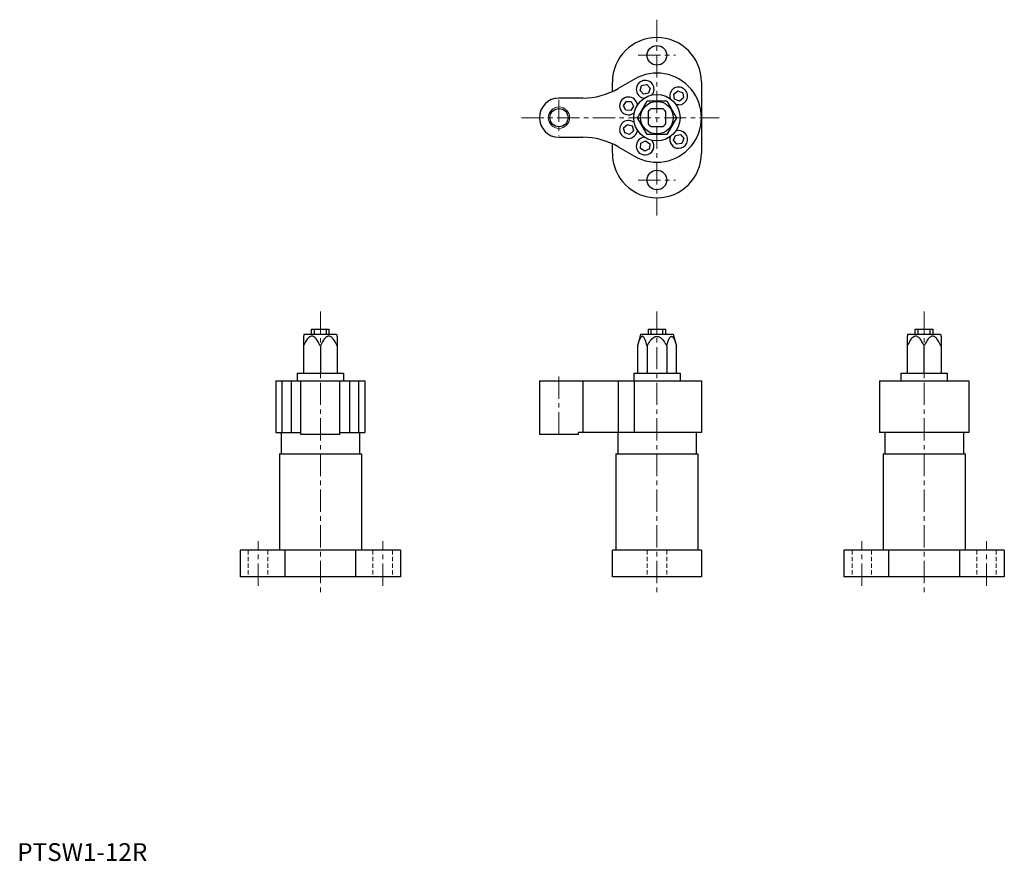
# Model space of a CAD drawing. Extents: x 1 to 554, y 0 to 472.
import ezdxf

# ---------------------------------------------------------------- set-up
doc = ezdxf.new("R2010")
doc.units = 0
doc.header["$LTSCALE"] = 10
doc.header["$MEASUREMENT"] = 0
doc.linetypes.add('CENTER', pattern=[2, 1.25, -0.25, 0.25, -0.25])
doc.linetypes.add('HIDDEN', pattern=[0.375, 0.25, -0.125])
doc.layers.get('0').update_dxf_attribs({"linetype": 'CONTINUOUS'})
for name, color, linetype in [('1', 1, 'CENTER'), ('2', 2, 'HIDDEN'), ('3', 3, 'CONTINUOUS')]:
    doc.layers.add(name, color=color, linetype=linetype)
doc.styles.add('Standard1', font='ARIAL.TTF')

msp = doc.modelspace()

# ---------------------------------------------------------------- linework, layer by layer
for p, q in [((334.12, 431.88), (334.12, 437.25)), ((346.62, 438.9), (337.45, 433.6)), ((384.12, 437.25), (384.12, 397.25)), ((349.7, 432.56), (350.56, 435.31)), ((351.65, 430.43), (349.7, 432.56)), ((350.56, 435.31), (353.38, 435.94)), ((353.38, 435.94), (355.33, 433.81)), ((355.33, 433.81), (354.47, 431.06)), ((368.63, 430.51), (370.89, 432.3)), ((370.89, 432.3), (373.58, 431.24)), ((373.58, 431.24), (374, 428.38)), ((317.45, 428.25), (304.12, 428.25)), ((340.3, 423.97), (341.85, 426.41)), ((341.85, 426.41), (344.73, 426.28)), ((344.73, 426.28), (346.06, 423.72)), ((348.15, 417.25), (353.63, 426.75)), ((354.47, 431.06), (351.65, 430.43)), ((353.63, 426.75), (364.6, 426.75)), ((364.6, 426.75), (370.09, 417.25)), ((369.05, 427.65), (368.63, 430.51)), ((371.74, 426.59), (369.05, 427.65)), ((374, 428.38), (371.74, 426.59)), ((341.63, 421.41), (340.3, 423.97)), ((344.52, 421.29), (341.63, 421.41)), ((346.06, 423.72), (344.52, 421.29)), ((354.12, 420.56), (354.12, 413.93)), ((362.43, 422.25), (355.8, 422.25)), ((364.12, 413.93), (364.12, 420.56)), ((353.63, 407.75), (348.15, 417.25)), ((370.09, 417.25), (364.6, 407.75)), ((340.43, 411.51), (342.55, 413.46)), ((341.05, 408.69), (340.43, 411.51)), ((342.55, 413.46), (345.31, 412.6)), ((345.93, 409.78), (343.81, 407.83)), ((345.31, 412.6), (345.93, 409.78)), ((355.8, 412.25), (362.43, 412.25)), ((304.12, 406.25), (317.45, 406.25)), ((343.81, 407.83), (341.05, 408.69)), ((350.08, 402.86), (352.64, 404.19)), ((352.64, 404.19), (355.08, 402.64)), ((364.6, 407.75), (353.63, 407.75)), ((368.46, 404.63), (369.52, 407.31)), ((370.25, 402.36), (368.46, 404.63)), ((369.52, 407.31), (372.38, 407.73)), ((372.38, 407.73), (374.17, 405.47)), ((374.17, 405.47), (373.11, 402.79)), ((334.12, 397.25), (334.12, 402.61)), ((337.45, 400.89), (346.62, 395.6)), ((349.96, 399.97), (350.08, 402.86)), ((352.39, 398.42), (349.96, 399.97)), ((354.95, 399.76), (352.39, 398.42)), ((355.08, 402.64), (354.95, 399.76)), ((373.11, 402.79), (370.25, 402.36)), ((161.03, 295.79), (160.68, 294.49)), ((160.68, 294.49), (160.68, 273.79)), ((161.03, 295.79), (179.33, 295.79)), ((165.18, 295.79), (165.18, 298.49)), ((165.18, 298.49), (175.18, 298.49)), ((166.86, 295.79), (166.86, 298.49)), ((173.5, 298.49), (173.5, 295.79)), ((175.18, 295.79), (175.18, 298.49)), ((179.33, 295.79), (179.68, 294.49)), ((179.68, 294.49), (179.68, 273.79)), ((349.97, 295.79), (348.15, 289.01)), ((349.97, 295.79), (368.27, 295.79)), ((354.12, 298.49), (354.12, 295.79)), ((354.12, 298.49), (364.12, 298.49)), ((355.8, 295.79), (355.8, 298.49)), ((362.43, 295.79), (362.43, 298.49)), ((364.12, 295.79), (364.12, 298.49)), ((368.27, 295.79), (370.09, 289.01)), ((500, 295.79), (499.65, 294.49)), ((499.65, 294.49), (499.65, 273.79)), ((500, 295.79), (518.3, 295.79)), ((504.15, 295.79), (504.15, 298.49)), ((504.15, 298.49), (514.15, 298.49)), ((505.83, 295.79), (505.83, 298.49)), ((512.47, 295.79), (512.47, 298.49)), ((514.15, 295.79), (514.15, 298.49)), ((518.3, 295.79), (518.65, 294.49)), ((518.65, 294.49), (518.65, 273.79)), ((170.18, 289.01), (170.18, 273.79)), ((348.15, 289.01), (348.15, 273.79)), ((353.63, 289.01), (353.63, 273.79)), ((364.6, 289.01), (364.6, 273.79)), ((370.09, 273.79), (370.09, 289.01)), ((509.15, 273.79), (509.15, 289.01)), ((157.18, 273.79), (183.18, 273.79)), ((157.18, 273.79), (157.18, 269.49)), ((183.18, 273.79), (183.18, 269.49)), ((346.12, 273.79), (372.12, 273.79)), ((346.12, 273.79), (346.12, 269.49)), ((372.12, 273.79), (372.12, 269.49)), ((496.15, 273.79), (522.15, 273.79)), ((496.15, 273.79), (496.15, 269.49)), ((522.15, 273.79), (522.15, 269.49)), ((145.18, 269.49), (195.18, 269.49)), ((145.18, 269.49), (145.18, 240.49)), ((148.53, 269.49), (148.53, 240.49)), ((153.82, 269.49), (153.82, 240.49)), ((159.18, 239.49), (159.18, 269.49)), ((181.18, 239.49), (181.18, 269.49)), ((186.54, 269.49), (186.54, 240.49)), ((191.83, 240.49), (191.83, 269.49)), ((195.18, 269.49), (195.18, 240.49)), ((293.12, 269.49), (384.12, 269.49)), ((293.12, 269.49), (293.12, 239.49)), ((317.45, 269.49), (317.45, 240.49)), ((337.45, 269.49), (337.45, 240.49)), ((346.62, 240.49), (346.62, 269.49)), ((384.12, 269.49), (384.12, 240.49)), ((484.15, 269.49), (534.15, 269.49)), ((484.15, 269.49), (484.15, 240.49)), ((534.15, 269.49), (534.15, 240.49)), ((145.18, 240.49), (159.18, 240.49)), ((148.18, 240.49), (148.18, 228.49)), ((181.18, 239.49), (159.18, 239.49)), ((181.18, 240.49), (195.18, 240.49)), ((192.18, 240.49), (192.18, 228.49)), ((315.12, 239.49), (293.12, 239.49)), ((384.12, 240.49), (315.12, 240.49)), ((315.12, 239.49), (315.12, 240.49)), ((337.12, 240.49), (337.12, 228.49)), ((381.12, 240.49), (381.12, 228.49)), ((534.15, 240.49), (484.15, 240.49)), ((487.15, 240.49), (487.15, 228.49)), ((531.15, 240.49), (531.15, 228.49)), ((147.18, 228.49), (193.18, 228.49)), ((147.18, 228.49), (147.18, 174.49)), ((193.18, 228.49), (193.18, 174.49)), ((336.12, 228.49), (382.12, 228.49)), ((336.12, 228.49), (336.12, 174.49)), ((382.12, 228.49), (382.12, 174.49)), ((486.15, 228.49), (532.15, 228.49)), ((486.15, 228.49), (486.15, 174.49)), ((532.15, 228.49), (532.15, 174.49)), ((215.18, 174.49), (125.18, 174.49)), ((125.18, 174.49), (125.18, 159.49)), ((150.18, 174.49), (150.18, 159.49)), ((190.18, 159.49), (190.18, 174.49)), ((215.18, 174.49), (215.18, 159.49)), ((334.12, 159.49), (334.12, 174.49)), ((384.12, 174.49), (334.12, 174.49)), ((384.12, 174.49), (384.12, 159.49)), ((554.15, 174.49), (464.15, 174.49)), ((464.15, 174.49), (464.15, 159.49)), ((489.15, 174.49), (489.15, 159.49)), ((529.15, 159.49), (529.15, 174.49)), ((554.15, 174.49), (554.15, 159.49)), ((215.18, 159.49), (125.18, 159.49)), ((384.12, 159.49), (334.12, 159.49)), ((554.15, 159.49), (464.15, 159.49))]:
    msp.add_line(p, q)
at = {"flags": 128}
msp.add_lwpolyline([(371.31, 424.44), (370.51, 424.51), (369.78, 424.69)], dxfattribs=at)
for points in [[(170.18, 289.11), (169.75, 290), (169.37, 290.74), (168.95, 291.5), (168.44, 292.3), (167.89, 293.05), (167.52, 293.47), (167.11, 293.87), (166.51, 294.3), (166.24, 294.43), (165.91, 294.55), (165.61, 294.59), (165.43, 294.6), (165.25, 294.59), (164.95, 294.55), (164.63, 294.43), (164.35, 294.3), (163.75, 293.87), (163.34, 293.47), (162.98, 293.05), (162.42, 292.3), (161.92, 291.5), (161.49, 290.74), (161.11, 290), (160.68, 289.11)], [(179.68, 289.11), (179.25, 290), (178.87, 290.74), (178.45, 291.5), (177.94, 292.3), (177.39, 293.05), (177.02, 293.47), (176.61, 293.87), (176.01, 294.3), (175.74, 294.43), (175.41, 294.55), (175.11, 294.59), (174.93, 294.6), (174.75, 294.59), (174.45, 294.55), (174.13, 294.43), (173.85, 294.3), (173.25, 293.87), (172.84, 293.47), (172.48, 293.05), (171.92, 292.3), (171.42, 291.5), (170.99, 290.74), (170.61, 290), (170.18, 289.11)], [(353.63, 289.01), (354, 289.68), (354.45, 290.45), (354.91, 291.16), (355.4, 291.89), (355.85, 292.47), (356.35, 293.01), (356.75, 293.43), (357.18, 293.76), (357.81, 294.18), (358.08, 294.29), (358.37, 294.38), (358.6, 294.42), (358.85, 294.45), (359.05, 294.48), (359.12, 294.49), (359.18, 294.48), (359.39, 294.45), (359.63, 294.42), (359.87, 294.38), (360.15, 294.29), (360.42, 294.18), (361.05, 293.76), (361.49, 293.43), (361.89, 293.01), (362.39, 292.47), (362.83, 291.89), (363.32, 291.16), (363.79, 290.45), (364.23, 289.68), (364.6, 289.01)], [(509.15, 289.11), (508.72, 290), (508.34, 290.74), (507.92, 291.5), (507.41, 292.3), (506.86, 293.05), (506.49, 293.47), (506.08, 293.87), (505.48, 294.3), (505.21, 294.43), (504.88, 294.55), (504.58, 294.59), (504.4, 294.6), (504.22, 294.59), (503.92, 294.55), (503.6, 294.43), (503.32, 294.3), (502.72, 293.87), (502.31, 293.47), (501.94, 293.05), (501.39, 292.3), (500.88, 291.5), (500.46, 290.74), (500.08, 290), (499.65, 289.11)], [(518.65, 289.11), (518.22, 290), (517.84, 290.74), (517.42, 291.5), (516.91, 292.3), (516.36, 293.05), (515.99, 293.47), (515.58, 293.87), (514.98, 294.3), (514.71, 294.43), (514.38, 294.55), (514.08, 294.59), (513.9, 294.6), (513.72, 294.59), (513.42, 294.55), (513.1, 294.43), (512.82, 294.3), (512.22, 293.87), (511.81, 293.47), (511.44, 293.05), (510.89, 292.3), (510.38, 291.5), (509.96, 290.74), (509.58, 290), (509.15, 289.11)]]:
    msp.add_lwpolyline(points)
for points in [[(353.63, 289.01), (353.63, 289.01, 0.002142), (353.35, 290.01, 0.003188), (353.16, 290.67, 0.000091), (352.91, 291.51, 0.001563), (352.89, 291.56, 0.011827), (352.74, 292.01, 0.015284), (352.6, 292.36, 0.011427), (352.52, 292.55, 0.003141), (352.19, 293.22, 0.005866), (351.97, 293.64, 0.012528), (351.86, 293.84, 0.05622), (351.74, 293.99, 0.028077), (351.46, 294.25, 0.021309), (351.33, 294.35, 0.024437), (351.2, 294.43, 0.068686), (351.03, 294.5, 0.074528), (350.87, 294.51, 0.063531), (350.7, 294.48, 0.075592), (350.57, 294.42, 0.00908), (350.45, 294.33, 0.015463), (350.39, 294.27, 0.006223), (350.27, 294.17, 0.008354), (350.19, 294.1, 0.021371), (350.06, 293.96, 0.02611), (349.96, 293.83, 0.015534), (349.88, 293.71, 0.007888), (349.74, 293.47, 0.006725), (349.54, 293.11, 0.013387), (349.45, 292.92, 0.010814), (349.33, 292.64, 0.006287), (349.13, 292.15, 0.002517), (348.96, 291.69, 0.009205), (348.91, 291.56, 0.006197), (348.84, 291.34, -0.004664), (348.75, 291.04, -0.004602), (348.67, 290.8, 0.006602), (348.61, 290.64, 0.020676), (348.55, 290.42, -0.016178), (348.48, 290.15, -0.006741), (348.41, 289.92, 0.009636), (348.36, 289.75, 0.001951), (348.34, 289.69, -0.000444), (348.26, 289.39, -0.002961), (348.22, 289.26, -0.001555), (348.15, 289.01)], [(364.6, 289.01), (364.6, 289.01, -0.002142), (364.88, 290.01, -0.003188), (365.08, 290.67, -0.000091), (365.33, 291.51, -0.001563), (365.34, 291.56, -0.011827), (365.5, 292.01, -0.015284), (365.63, 292.36, -0.011427), (365.72, 292.55, -0.003141), (366.05, 293.22, -0.005866), (366.27, 293.64, -0.012528), (366.38, 293.84, -0.05622), (366.49, 293.99, -0.028077), (366.77, 294.25, -0.021309), (366.91, 294.35, -0.024437), (367.04, 294.43, -0.068686), (367.2, 294.5, -0.074528), (367.36, 294.51, -0.063531), (367.53, 294.48, -0.075592), (367.66, 294.42, -0.00908), (367.78, 294.33, -0.015463), (367.85, 294.27, -0.006223), (367.96, 294.17, -0.008354), (368.04, 294.1, -0.021371), (368.17, 293.96, -0.02611), (368.27, 293.83, -0.015534), (368.35, 293.71, -0.007888), (368.49, 293.47, -0.006725), (368.69, 293.11, -0.013387), (368.78, 292.92, -0.010814), (368.91, 292.64, -0.006287), (369.1, 292.15, -0.002517), (369.28, 291.69, -0.009205), (369.32, 291.56, -0.006197), (369.39, 291.34, 0.004664), (369.49, 291.04, 0.004602), (369.57, 290.8, -0.006602), (369.62, 290.64, -0.020676), (369.68, 290.42, 0.016178), (369.75, 290.15, 0.006741), (369.82, 289.92, -0.009636), (369.87, 289.75, -0.001951), (369.89, 289.69, 0.000444), (369.98, 289.39, 0.002961), (370.01, 289.26, 0.001555), (370.09, 289.01)]]:
    msp.add_lwpolyline(points, format="xyb")
for centre, radius in [((359.12, 452.25), 5.5), ((359.12, 417.25), 13), ((359.12, 417.25), 9.15), ((304.12, 417.25), 5.1), ((359.12, 382.25), 5.5)]:
    msp.add_circle(centre, radius)
for centre, radius, start, end in [((359.12, 437.25), 25, 0, 180), ((359.12, 417.25), 25, 240, 120), ((352.52, 433.18), 5, 319.5994, 265.4006), ((317.45, 468.25), 40, 270, 300), ((371.31, 429.44), 5, 270, 197.9006), ((304.12, 417.25), 11, 90, 270), ((343.18, 423.85), 5, 4.5994, 270), ((359.12, 417.25), 6, 123.5573, 146.4427), ((359.12, 417.25), 6, 33.5573, 56.4427), ((343.18, 410.64), 5, 49.5994, 270), ((343.18, 423.85), 5, 270, 310.4006), ((343.18, 410.64), 5, 270, 355.4006), ((359.12, 417.25), 6, 213.5573, 236.4427), ((359.12, 417.25), 6, 303.5573, 326.4427), ((371.31, 405.05), 5, 270, 107.9006), ((317.45, 366.25), 40, 60, 90), ((352.52, 401.31), 5, 94.5994, 270), ((352.52, 401.31), 5, 270, 40.4006), ((371.31, 405.05), 5, 162.0994, 270), ((359.12, 397.25), 25, 180, 0)]:
    msp.add_arc(centre, radius, start, end)
at = {"layer": '1', "lineweight": 0}
for p, q in [((359.12, 472.25), (359.12, 362.25)), ((348.62, 452.25), (369.62, 452.25)), ((304.12, 427.35), (304.12, 407.15)), ((283.12, 417.25), (394.12, 417.25)), ((348.62, 382.25), (369.62, 382.25)), ((170.18, 308.49), (170.18, 149.49)), ((359.12, 308.49), (359.12, 149.49)), ((509.15, 308.49), (509.15, 149.49)), ((304.12, 271.99), (304.12, 236.99)), ((135.18, 154.49), (135.18, 179.49)), ((205.18, 154.49), (205.18, 179.49)), ((474.15, 154.49), (474.15, 179.49)), ((544.15, 154.49), (544.15, 179.49))]:
    msp.add_line(p, q, dxfattribs=at)
at = {"layer": '2', "lineweight": 0}
for p, q in [((129.68, 174.49), (129.68, 159.49)), ((140.68, 174.49), (140.68, 159.49)), ((199.68, 174.49), (199.68, 159.49)), ((210.68, 174.49), (210.68, 159.49)), ((353.62, 174.49), (353.62, 159.49)), ((364.62, 174.49), (364.62, 159.49)), ((468.65, 174.49), (468.65, 159.49)), ((479.65, 174.49), (479.65, 159.49)), ((538.65, 174.49), (538.65, 159.49)), ((549.65, 174.49), (549.65, 159.49))]:
    msp.add_line(p, q, dxfattribs=at)
at = {"layer": '3', "lineweight": 0}
msp.add_circle((304.12, 417.25), 6, dxfattribs=at)

# ---------------------------------------------------------------- texts
at = {"color": 3, "style": 'Standard1'}
msp.add_text('PTSW1-12R', height=10, dxfattribs=at).set_placement((0, 0))

doc.saveas('drawing.dxf')
